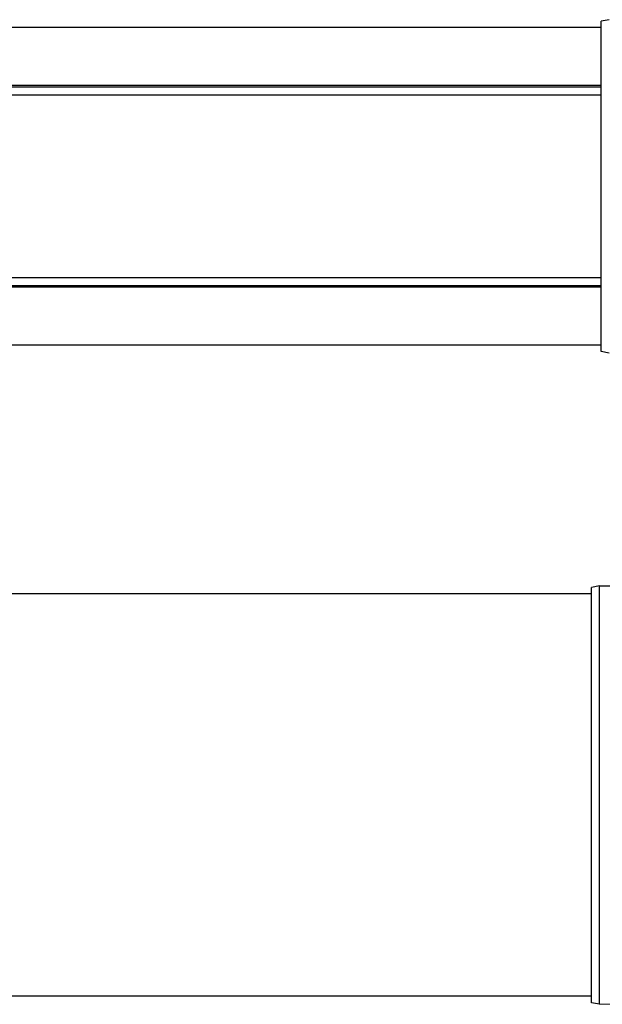
# Model space of a CAD drawing. Extents: x 0 to 34, y 0 to 22.
# Drawn here: x 16 to 18.9, y 4.8 to 9.7 of the extents above; entities that cross this region are included whole.
import ezdxf

# ---------------------------------------------------------------- set-up
doc = ezdxf.new("R2010")
doc.units = 0
doc.header["$LTSCALE"] = 0.25
doc.header["$MEASUREMENT"] = 0
doc.layers.add('OBJECT', color=7, linetype='CONTINUOUS')

msp = doc.modelspace()

# ---------------------------------------------------------------- linework, layer by layer
at = {"layer": 'OBJECT', "color": 7, "linetype": 'Continuous'}
for p, q in [((18.8962, 9.6934), (18.857, 9.6856)), ((18.857, 8.0569), (18.857, 9.6856)), ((18.857, 9.6543), (6.1929, 9.6543)), ((18.857, 9.3685), (6.1929, 9.3685)), ((18.857, 9.3606), (6.1929, 9.3606)), ((18.857, 9.3215), (6.1929, 9.3215)), ((18.857, 8.421), (6.1929, 8.421)), ((18.857, 8.3819), (6.1929, 8.3819)), ((18.857, 8.374), (6.1929, 8.374)), ((18.857, 8.0882), (6.1929, 8.0882)), ((18.8962, 8.0491), (18.857, 8.0569)), ((18.8488, 6.9014), (18.8092, 6.8935)), ((18.8488, 4.8384), (18.8488, 6.9014)), ((18.8488, 6.9014), (19.1467, 6.8962)), ((18.8488, 6.9014), (19.1464, 6.9014)), ((18.8092, 6.8617), (6.2232, 6.8617)), ((18.8092, 4.8463), (18.8092, 6.8935)), ((18.8092, 4.878), (12.6504, 4.878)), ((18.8488, 4.8384), (18.8092, 4.8463)), ((18.8488, 4.8384), (19.1467, 4.8436))]:
    msp.add_line(p, q, dxfattribs=at)

doc.saveas('drawing.dxf')
